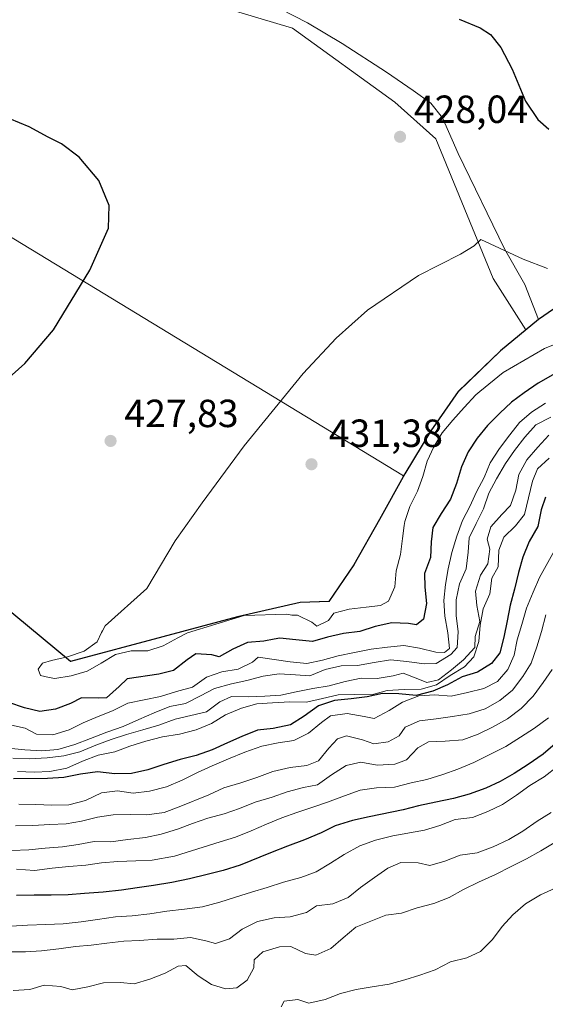
# Model space of a CAD drawing. Units: metres. Extents: x 570253 to 573712, y 4696400 to 4698748.
# Drawn here: x 570869 to 571003, y 4696725 to 4696977 of the extents above; entities that cross this region are included whole.
import ezdxf

# ---------------------------------------------------------------- set-up
doc = ezdxf.new("R2010")
doc.units = ezdxf.units.M
doc.header["$MEASUREMENT"] = 0
for name, color, linetype, lineweight in [('Comarca', 135, 'Continuous', 13), ('Comarca CxS', 21, 'Continuous', 0), ('Comunidad autónoma', 142, 'Continuous', 30), ('Comunidad Autónoma CxS', 142, 'Continuous', 0), ('Cultivos herbáceos CxS', 92, 'Continuous', 0), ('Cultivos leñosos CxS', 92, 'Continuous', 0), ('Curva de nivel maestra', 30, 'Continuous', 30), ('Curva de nivel normal', 30, 'Continuous', 0), ('Espacio natural protegido', 121, 'Continuous', 13), ('Espacio natural protegido CxS', 121, 'Continuous', 0), ('Huerta CxS', 92, 'Continuous', 0), ('Matorral CxS', 135, 'Continuous', 0), ('Municipio', 91, 'Continuous', 13), ('Municipio CxS', 4, 'Continuous', 0), ('Provincia', 7, 'Continuous', 0), ('Provincia CxS', 1, 'Continuous', 0), ('Punto de cota en terreno', 7, 'Continuous', 0), ('Rótulo de punto de cota en terreno', 7, 'Continuous', 0), ('Suelo desnudo CxS', 253, 'Continuous', 0)]:
    doc.layers.add(name, color=color, linetype=linetype, lineweight=lineweight)
doc.styles.add('Style-Arial', font='txt')

# ---------------------------------------------------------------- blocks, each defined once
blk = doc.blocks.new('5PATER')
at = {"layer": 'Huerta CxS', "linetype": 'Continuous', "lineweight": 0}
h = blk.add_hatch(color=51, dxfattribs=at)
edge = h.paths.add_edge_path()
edge.add_ellipse((0, 0), major_axis=(-0.11, -0.111), ratio=0.999422, start_angle=0, end_angle=360)

msp = doc.modelspace()

# ---------------------------------------------------------------- linework, layer by layer
at = {"layer": 'Comarca', "color": 135, "linetype": 'Continuous', "lineweight": 13, "flags": 128}
for points in [[(571263.608, 4696908.7181), (571226.433, 4696909.1911), (571205.799, 4696910.0891), (571192.788, 4696911.8891), (571169.544, 4696916.8081), (571150.528, 4696920.0241), (571128.456, 4696923.3131), (571105.329, 4696928.9971), (571083.181, 4696928.9791), (571060.132, 4696929.5791), (571041.564, 4696928.6081), (571031.73, 4696922.5841), (571016.519, 4696910.3591), (571001.405, 4696900.0431)], [(571001.405, 4696900.0431), (570991.729, 4696891.9871), (570980.945, 4696881.6231), (570973.972, 4696871.5811), (570967.27, 4696860.6541), (570960.833, 4696848.9701), (570954.268, 4696837.4101), (570947.923, 4696828.0161), (570940.544, 4696827.7561), (570924.561, 4696824.1621), (570905.549, 4696818.9881), (570881.972, 4696812.7151), (570863.919, 4696827.6431), (570844.486, 4696841.2771), (570835.038, 4696843.1401), (570824.328, 4696844.2181), (570793.657, 4696843.9191), (570780.599, 4696840.5041), (570765.119, 4696837.4281), (570752.106, 4696831.0911), (570732.796, 4696820.5731), (570716.567, 4696808.3301), (570702.767, 4696795.3691)]]:
    msp.add_lwpolyline(points, dxfattribs=at)
at = {"layer": 'Comarca CxS', "color": 21, "linetype": 'Continuous', "lineweight": 0, "flags": 128}
msp.add_lwpolyline([(571150.528, 4696920.0241), (571128.456, 4696923.3131), (571105.329, 4696928.9971), (571083.181, 4696928.9791), (571060.132, 4696929.5791), (571041.564, 4696928.6081), (571031.73, 4696922.5841), (571016.519, 4696910.3591), (571001.405, 4696900.0431), (570991.729, 4696891.9871), (570980.945, 4696881.6231), (570973.972, 4696871.5811), (570967.27, 4696860.6541), (570960.833, 4696848.9701), (570954.268, 4696837.4101), (570947.923, 4696828.0161), (570940.544, 4696827.7561), (570924.561, 4696824.1621), (570905.549, 4696818.9881), (570881.972, 4696812.7151), (570863.919, 4696827.6431)], dxfattribs=at)
at = {"layer": 'Comunidad autónoma', "color": 142, "linetype": 'Continuous', "lineweight": 30, "flags": 128}
for points in [[(571263.608, 4696908.7181), (571226.433, 4696909.1911), (571205.799, 4696910.0891), (571192.788, 4696911.8891), (571169.544, 4696916.8081), (571150.528, 4696920.0241), (571128.456, 4696923.3131), (571105.329, 4696928.9971), (571083.181, 4696928.9791), (571060.132, 4696929.5791), (571041.564, 4696928.6081), (571031.73, 4696922.5841), (571016.519, 4696910.3591), (571001.405, 4696900.0431)], [(571001.405, 4696900.0431), (570991.729, 4696891.9871), (570980.945, 4696881.6231), (570973.972, 4696871.5811), (570967.27, 4696860.6541), (570960.833, 4696848.9701), (570954.268, 4696837.4101), (570947.923, 4696828.0161), (570940.544, 4696827.7561), (570924.561, 4696824.1621), (570905.549, 4696818.9881), (570881.972, 4696812.7151), (570863.919, 4696827.6431), (570844.486, 4696841.2771), (570835.038, 4696843.1401), (570824.328, 4696844.2181), (570793.657, 4696843.9191), (570780.599, 4696840.5041), (570765.119, 4696837.4281), (570752.106, 4696831.0911), (570732.796, 4696820.5731), (570716.567, 4696808.3301), (570702.767, 4696795.3691)]]:
    msp.add_lwpolyline(points, dxfattribs=at)
at = {"layer": 'Comunidad Autónoma CxS', "color": 142, "linetype": 'Continuous', "lineweight": 0, "flags": 128}
msp.add_lwpolyline([(571150.528, 4696920.0241), (571128.456, 4696923.3131), (571105.329, 4696928.9971), (571083.181, 4696928.9791), (571060.132, 4696929.5791), (571041.564, 4696928.6081), (571031.73, 4696922.5841), (571016.519, 4696910.3591), (571001.405, 4696900.0431), (570991.729, 4696891.9871), (570980.945, 4696881.6231), (570973.972, 4696871.5811), (570967.27, 4696860.6541), (570960.833, 4696848.9701), (570954.268, 4696837.4101), (570947.923, 4696828.0161), (570940.544, 4696827.7561), (570924.561, 4696824.1621), (570905.549, 4696818.9881), (570881.972, 4696812.7151), (570863.919, 4696827.6431)], dxfattribs=at)
at = {"layer": 'Cultivos herbáceos CxS', "color": 92, "linetype": 'Continuous', "lineweight": 0}
for points in [[(570998.1963, 4696897.3495, 432.1862), (570989.8281, 4696910.5101, 430.7794), (570975.1873, 4696946.0889, 428.1305), (570964.7303, 4696955.5071, 428.6899), (570938.5863, 4696974.3433, 428.6234), (570907.2143, 4696983.7617, 428.5939), (570862.2477, 4697008.8773, 429.5016), (570813.0979, 4697032.9457, 426.8564), (570777.5421, 4697052.8281, 423.7357), (570740.9411, 4697076.8973, 418.6856), (570687.6085, 4697112.4769, 413.3046), (570672.9685, 4697118.7559, 411.5405), (570655.1905, 4697119.8023, 410.2046)], [(570907.2143, 4696983.7617, 428.5939), (570938.5863, 4696974.3433, 428.6234), (570964.7303, 4696955.5071, 428.6899), (570975.1873, 4696946.0889, 428.1305), (570989.8281, 4696910.5101, 430.7794), (570998.1963, 4696897.3495, 432.1862), (570991.7669, 4696892.0003, 431.915), (570980.9869, 4696881.6307, 431.7377), (570974.0069, 4696871.5909, 431.8498), (570967.3069, 4696860.6611, 432.2287), (570966.991, 4696860.0874, 432.2039), (570782.8587, 4696972.0064, 422.3198)], [(570966.991, 4696860.0874, 432.2039), (570782.8587, 4696972.0064, 422.3198), (570777.509, 4696969.5747, 421.6036), (570742.0063, 4696906.1076, 416.9013), (570844.5271, 4696841.2835, 425.3514)], [(570998.1963, 4696897.3495, 432.1862), (570991.7669, 4696892.0003, 431.915), (570980.9869, 4696881.6307, 431.7377), (570974.0069, 4696871.5909, 431.8498), (570967.3069, 4696860.6611, 432.2287), (570966.991, 4696860.0874, 432.2039)]]:
    msp.add_polyline3d(points, dxfattribs=at)
at = {"layer": 'Cultivos leñosos CxS', "color": 92, "linetype": 'Continuous', "lineweight": 0}
msp.add_polyline3d([(570966.991, 4696860.0874, 432.2039), (570960.8769, 4696848.9815, 432.2686), (570954.3069, 4696837.4217, 432.8168), (570947.9667, 4696828.0219, 432.445), (570940.5867, 4696827.7621, 432.1233), (570924.5969, 4696824.1723, 430.8581), (570905.5869, 4696819.0027, 430.4945), (570882.0169, 4696812.7233, 429.7626), (570863.9569, 4696827.6535, 427.2572), (570844.5271, 4696841.2835, 425.3514), (570742.0063, 4696906.1076, 416.9013), (570777.509, 4696969.5747, 421.6036), (570782.8587, 4696972.0064, 422.3198)], close=True, dxfattribs=at)
for points in [[(570966.991, 4696860.0874, 432.2039), (570782.8587, 4696972.0064, 422.3198), (570777.509, 4696969.5747, 421.6036), (570742.0063, 4696906.1076, 416.9013), (570844.5271, 4696841.2835, 425.3514)], [(570844.5271, 4696841.2835, 425.3514), (570863.9569, 4696827.6535, 427.2572), (570882.0169, 4696812.7233, 429.7626), (570905.5869, 4696819.0027, 430.4945), (570924.5969, 4696824.1723, 430.8581), (570940.5867, 4696827.7621, 432.1233), (570947.9667, 4696828.0219, 432.445), (570954.3069, 4696837.4217, 432.8168), (570960.8769, 4696848.9815, 432.2686), (570966.991, 4696860.0874, 432.2039)]]:
    msp.add_polyline3d(points, dxfattribs=at)
at = {"layer": 'Curva de nivel maestra', "color": 30, "linetype": 'Continuous', "lineweight": 30, "flags": 128}
for points, elevation in [([(570981.21, 4696976.6701), (570986.53, 4696974.4401), (570989.19, 4696972.7401), (570991.82, 4696969.4501), (570994.67, 4696963.9001), (570998.08, 4696955.7301), (571001.24, 4696951.0601), (571004.03, 4696948.5801)], 425), ([(570862.09, 4696881.5401), (570870.25, 4696888.8001), (570877.62, 4696897.3901), (570886.88, 4696912.5801), (570891.61, 4696923.2901), (570891.81, 4696929.1301), (570889.16, 4696935.5101), (570884.15, 4696941.4001), (570879.6, 4696944.8601), (570876.25, 4696946.5001), (570871.4, 4696949.1401), (570861.41, 4696953.2701)], 425), ([(571005.1, 4696885.8901), (571001.38, 4696883.7501), (570997.73, 4696881.3201), (570994.5, 4696878.9001), (570991.52, 4696876.0701), (570988.37, 4696872.9401), (570985.75, 4696869.7201), (570983.5, 4696866.2701), (570981.74, 4696862.4201), (570980.52, 4696858.1701), (570978.95, 4696854.1501), (570976.58, 4696850.4601), (570974.46, 4696846.8901), (570974.05, 4696843.2701), (570973.83, 4696839.2301), (570972.31, 4696835.2101), (570972.43, 4696831.6701), (570972.87, 4696827.5401), (570972.06, 4696823.5401), (570970.27, 4696822.1201), (570968.25, 4696822.4101), (570963.98, 4696822.6101), (570959.69, 4696821.6401), (570955.82, 4696820.3801), (570951.64, 4696819.8801), (570947.59, 4696818.9201), (570943.72, 4696817.8401), (570939.44, 4696818.2801), (570935.4, 4696818.6801), (570933.96, 4696818.4101)], 425), ([(571003.23, 4696854.6901), (571002.15, 4696851.4501), (571001.23, 4696847.2201), (570999.05, 4696843.3501), (570997.41, 4696839.3901), (570996.36, 4696835.4501), (570995.27, 4696831.1501), (570994.22, 4696827.0801), (570993.47, 4696823.1501), (570992.55, 4696818.9701), (570991.56, 4696814.9201), (570989.4, 4696812.1801), (570985.87, 4696809.9801), (570981.94, 4696808.7801), (570978.16, 4696806.8201), (570974.43, 4696805.1501), (570970.2, 4696804.0601), (570965.75, 4696804.4401), (570961.6, 4696804.6001), (570957.66, 4696803.6901), (570953.59, 4696803.2001), (570949.34, 4696802.8201), (570945.25, 4696801.4301), (570941.61, 4696798.7601), (570938.13, 4696796.5701), (570933.72, 4696795.6501), (570929.65, 4696795.2201), (570925.68, 4696793.6001), (570922.01, 4696791.9401), (570918.1, 4696790.2001), (570914.06, 4696788.7601), (570909.9, 4696787.7301), (570905.74, 4696786.4101), (570901.7, 4696785.0801), (570897.53, 4696784.1101), (570893.27, 4696784.0301), (570888.87, 4696784.5901), (570884.51, 4696784.0201), (570880.27, 4696783.1101), (570876.08, 4696782.8501), (570867.38, 4696782.7901)], 400), ([(570933.96, 4696818.4101), (570931.28, 4696817.8901), (570927.15, 4696817.5701), (570923.42, 4696815.8401), (570919.87, 4696813.9401), (570918.02, 4696814.4701), (570913.98, 4696814.6901), (570911.73, 4696813.1901), (570908.21, 4696810.4701), (570904.51, 4696809.5101), (570896.38, 4696808.2901), (570894.37, 4696806.3801), (570891.16, 4696803.4901), (570888.97, 4696803.3601), (570884.76, 4696803.4501), (570881.97, 4696801.9901), (570878.11, 4696800.5601), (570874.11, 4696799.9501), (570870.17, 4696800.8801), (570866.21, 4696802.2801)], 425), ([(571005.69, 4696791.7501), (571002.64, 4696789.1001), (570998.83, 4696786.4301), (570995.18, 4696784.1701), (570991.64, 4696782.1001), (570987.96, 4696780.3701), (570983.69, 4696778.9201), (570979.76, 4696777.7801), (570975.18, 4696776.8001), (570970.77, 4696775.9401), (570966.9, 4696774.9201), (570958.2, 4696773.0801), (570953.96, 4696772.1601), (570949.51, 4696770.8301), (570945.9, 4696769.0501), (570941.7, 4696767.2501), (570937.37, 4696765.6201), (570932.99, 4696763.9301), (570925.23, 4696760.7601), (570920.95, 4696759.4301), (570916.84, 4696758.4001), (570912.32, 4696757.3001), (570907.85, 4696756.3201), (570903.14, 4696755.5701), (570898.96, 4696754.9501), (570894.95, 4696754.3401), (570890.29, 4696753.8301), (570885.51, 4696753.4901), (570881.32, 4696753.2201), (570877, 4696753.1301), (570872.62, 4696753.1001), (570868.18, 4696753.0101)], 375)]:
    msp.add_lwpolyline(points, dxfattribs=dict(at, elevation=elevation))
at = {"layer": 'Curva de nivel normal', "color": 30, "linetype": 'Continuous', "lineweight": 0, "flags": 128}
for points, elevation in [([(570944.87, 4696821.7801), (570943.53, 4696822.7401), (570940.05, 4696824.4701), (570940.05, 4696824.4801), (570939.86, 4696824.5701), (570938.42, 4696824.5501), (570937.06, 4696824.8401), (570926.24, 4696824.4401), (570911.79, 4696820.0401), (570909.33, 4696818.7901), (570905.61, 4696816.7101), (570901.69, 4696815.4501), (570897.42, 4696815.4801), (570893.43, 4696814.5101), (570889.78, 4696812.3201), (570886.94, 4696810.7001), (570886.92, 4696810.6901), (570886.23, 4696810.3001), (570882.13, 4696809.0401), (570877.95, 4696808.3601), (570876.49, 4696808.6501), (570876.47, 4696808.6601), (570874.25, 4696809.1201), (570873.72, 4696810.7601), (570874.8, 4696812.2801), (570877.08, 4696812.9501), (570881.2, 4696813.9201), (570885.41, 4696815.3601), (570888.76, 4696817.7301), (570889.89, 4696820.1401), (570890.09, 4696820.5601), (570890.83, 4696821.8001), (570901.39, 4696831.3401), (570908.69, 4696843.5001), (570915.52, 4696853.1901), (570926.24, 4696867.7901), (570941.31, 4696886.2201), (570949.81, 4696895.2801), (570957.77, 4696902.3701), (570970.81, 4696911.2401), (570981.52, 4696916.6701), (570984.98, 4696918.8401), (570986.67, 4696920.4001), (570997.49, 4696915.4101), (571003.77, 4696913.0001)], 430), ([(571006.52, 4696894.0401), (571002.95, 4696892.6301), (570992.39, 4696886.4401), (570986.49, 4696881.6501), (570985.42, 4696880.7701), (570982.45, 4696877.5901), (570979.54, 4696874.3501), (570976.87, 4696871.0601), (570974.69, 4696867.5001), (570972.98, 4696863.8301), (570971.92, 4696859.9401), (570970.51, 4696856.1601), (570968.57, 4696852.3101), (570967.29, 4696848.4201), (570967.15, 4696847.4301), (570967.15, 4696847.4101), (570966.72, 4696844.1301), (570966.21, 4696840.0301), (570965.05, 4696835.8501), (570964.78, 4696831.7501), (570963.12, 4696828.1401), (570961.09, 4696827.0101), (570957.43, 4696826.5901), (570953.07, 4696826.0801), (570949.2, 4696825.0601), (570947.78, 4696823.1801), (570944.87, 4696821.7801)], 430), ([(570866.12, 4696796.6601), (570870.35, 4696795.7401), (570873.25, 4696794.1801), (570877.46, 4696794.0201), (570881.56, 4696795.2901), (570885.17, 4696797.0701), (570888.96, 4696798.6801), (570892.7, 4696800.1701), (570896.6, 4696802.0801), (570900.72, 4696802.9301), (570904.89, 4696803.7801), (570908.99, 4696805.0501), (570913.1, 4696806.1901), (570916.62, 4696808.7401), (570920.6, 4696810.0601), (570924.72, 4696810.7401), (570928.39, 4696812.5201), (570929.89, 4696813.8101), (570933.93, 4696813.2401), (570938.04, 4696812.6101), (570942.26, 4696812.2201), (570946.31, 4696813.0701), (570950.24, 4696814.2101), (570954.47, 4696815.0701), (570958.71, 4696815.8601), (570962.84, 4696816.3601), (570967.03, 4696816.8001), (570971.07, 4696816.1101), (570975.19, 4696815.1301), (570977.45, 4696815.0201), (570978.72, 4696816.0201), (570978.28, 4696820.0901), (570977.55, 4696824.2601), (570977.29, 4696828.3401), (570977.68, 4696832.3801), (570978.38, 4696836.3701), (570979.3, 4696840.5501), (570980.58, 4696844.7301), (570982.04, 4696848.6901), (570983.87, 4696852.3101), (570985.64, 4696856.0401), (570987.58, 4696859.7201), (570989.11, 4696863.4401), (570991.48, 4696867.0701), (570994.08, 4696870.5401), (570996.58, 4696873.7001), (570999.63, 4696876.3501), (571003.22, 4696878.6601)], 420), ([(570865.98, 4696790.6201), (570870.31, 4696790.2301), (570874.58, 4696789.9101), (570878.72, 4696790.2801), (570883.05, 4696791.5601), (570887.03, 4696793.1101), (570891.24, 4696794.6801), (570895.39, 4696796.1801), (570899.35, 4696797.9201), (570903.26, 4696799.6501), (570907.29, 4696801.2101), (570911.29, 4696802.0501), (570915.13, 4696803.9601), (570918.74, 4696805.8601), (570923.02, 4696807.0101), (570926.96, 4696807.9201), (570931.13, 4696808.9501), (570935.25, 4696809.6201), (570939.4, 4696809.2901), (570943.02, 4696809.0601), (570946.99, 4696810.6701), (570951.05, 4696811.6401), (570955.19, 4696811.7201), (570959.48, 4696812.4601), (570963.66, 4696813.1401), (570967.82, 4696812.6901), (570972.22, 4696812.1301), (570975.3, 4696812.2301), (570979.01, 4696814.4901), (570980.67, 4696816.2701), (570980.94, 4696820.3001), (570980.39, 4696824.4301), (570980.43, 4696828.5101), (570981.24, 4696832.5701), (570983, 4696836.3601), (570983.51, 4696840.6401), (570983.74, 4696844.2601), (570985.51, 4696847.9301), (570987.39, 4696851.6601), (570988.79, 4696855.6801), (570990.74, 4696859.3601), (570992.98, 4696863.2201), (570995.29, 4696866.5601), (570997.9, 4696869.9601), (571000.75, 4696873.1401), (571004.59, 4696875.1001)], 415), ([(570867.24, 4696788.0401), (570871.39, 4696787.8801), (570875.94, 4696788.1601), (570880.24, 4696788.6601), (570884.35, 4696789.6901), (570888.38, 4696791.3701), (570892.3, 4696792.8001), (570896.22, 4696794.1201), (570900.38, 4696795.3301), (570904.49, 4696796.4701), (570908.7, 4696797.9801), (570916.69, 4696799.8501), (570920.09, 4696802.4001), (570923.01, 4696803.8001), (570927.27, 4696803.7101), (570931.59, 4696803.9101), (570935.6, 4696804.1701), (570939.54, 4696804.9501), (570943.78, 4696805.8101), (570948.01, 4696806.5501), (570952.06, 4696807.6301), (570956.12, 4696808.4801), (570960.21, 4696808.3801), (570964.33, 4696809.0601), (570966.85, 4696809.7401), (570970.63, 4696808.3301), (570972.91, 4696807.4001), (570975.91, 4696808.0301), (570979.2, 4696810.5701), (570982.25, 4696813.1601), (570985.16, 4696816.3401), (570985.3, 4696819.0801), (570986.47, 4696822.9601), (570985.68, 4696827.0201), (570985.38, 4696830.6801), (570986.66, 4696834.7501), (570988.51, 4696837.6501), (570988.98, 4696841.4001), (570988.3, 4696843.9801), (570989.26, 4696847.0901), (570992.05, 4696850.2101), (570994.28, 4696852.5301), (570995.63, 4696856.4901), (570996.44, 4696860.4201), (570998.44, 4696864.2201), (571001.23, 4696867.3901), (571004.03, 4696870.5101)], 410), ([(570868.43, 4696784.6501), (570872.64, 4696784.5001), (570876.66, 4696784.6901), (570881.01, 4696785.5501), (570884.98, 4696787.2901), (570889.01, 4696788.7901), (570893.25, 4696789.6401), (570897.1, 4696791.1401), (570901.14, 4696792.4001), (570905.43, 4696793.4901), (570909.79, 4696794.2301), (570914.01, 4696795.3201), (570917.92, 4696796.9401), (570921.52, 4696799.1301), (570925.6, 4696800.8101), (570929.53, 4696801.8901), (570933.55, 4696802.2101), (570937.92, 4696802.4801), (570942.19, 4696802.3901), (570946.3, 4696803.3001), (570950.24, 4696804.2601), (570954.44, 4696804.3401), (570958.82, 4696804.2001), (570962.81, 4696805.3401), (570967.12, 4696805.6101), (570971.44, 4696805.6301), (570975.37, 4696806.7801), (570978.9, 4696809.1501), (570982.5, 4696811.4001), (570984.9, 4696813.9101), (570986.18, 4696817.8601), (570986.51, 4696822.0201), (570987.32, 4696826.1901), (570989.02, 4696830.0401), (570989.54, 4696833.9601), (570991.1, 4696836.9201), (570991.31, 4696841.1301), (570992.55, 4696844.4801), (570995.53, 4696847.3701), (570997.86, 4696850.2301), (570999.94, 4696858.7101), (571001.2, 4696861.8901), (571004.18, 4696864.6601)], 405), ([(571005.92, 4696841.8401), (571001.68, 4696834.1801), (571000.04, 4696830.3901), (570998.4, 4696826.3101), (570997.18, 4696822.1801), (570996.01, 4696818.2901), (570995.26, 4696814.3601), (570993.61, 4696810.6901), (570990.99, 4696807.6401), (570987.44, 4696805.8001), (570983.27, 4696804.8301), (570979.1, 4696803.9201), (570974.94, 4696804.2501), (570970.87, 4696803.9301), (570966.71, 4696802.3701), (570963.29, 4696800.2401), (570959.46, 4696798.2201), (570956.9, 4696798.6601), (570952.55, 4696799.4601), (570948.36, 4696798.9001), (570946.05, 4696797.1701), (570942.71, 4696794.4501), (570938.93, 4696792.6001), (570934.92, 4696791.9901), (570930.75, 4696791.1401), (570926.48, 4696789.6301), (570922.27, 4696787.8901), (570918.13, 4696786.0901), (570914.34, 4696784.4201), (570910.44, 4696782.4501), (570906.41, 4696780.7701), (570902.13, 4696779.6201), (570897.94, 4696779.1201), (570893.9, 4696779.7501), (570889.89, 4696779.2001), (570885.81, 4696777.2901), (570881.53, 4696776.1301), (570877.21, 4696776.1001), (570873.06, 4696776.2601), (570868.73, 4696776.3501)], 395), ([(571003.32, 4696824.6501), (571002.16, 4696820.4101), (571001, 4696816.4601), (570999.54, 4696812.3301), (570997.41, 4696808.9401), (570994.8, 4696805.4101), (570991.52, 4696802.8201), (570987.8, 4696800.6801), (570983.7, 4696799.3501), (570979.46, 4696798.6701), (570975.34, 4696798.0601), (570971.09, 4696797.6201), (570967.42, 4696796.0101), (570965.83, 4696793.7701), (570963.05, 4696792.1901), (570959.39, 4696791.7101), (570956.51, 4696792.7401), (570952.45, 4696793.7801), (570950.11, 4696792.9901), (570947.88, 4696790.6101), (570945.27, 4696787.3801), (570942.29, 4696786.1601), (570938.05, 4696785.6501), (570933.64, 4696784.6801), (570929.55, 4696783.1701), (570925.45, 4696781.7901), (570921.12, 4696780.4601), (570917.27, 4696778.7301), (570909.68, 4696775.6301), (570905.88, 4696774.1901), (570901.46, 4696773.6301), (570897.37, 4696773.6701), (570892.87, 4696773.6301), (570888.81, 4696773.0201), (570884.76, 4696771.9901), (570880.81, 4696771.3301), (570876.67, 4696771.1201), (570872.3, 4696770.9201), (570867.86, 4696770.8201)], 390), ([(571004.91, 4696810.6601), (571002.6, 4696807.3901), (571000.05, 4696803.8701), (570997.02, 4696800.7401), (570993.5, 4696798.1401), (570989.72, 4696795.9901), (570986, 4696794.1501), (570982.08, 4696792.7701), (570977.59, 4696792.3801), (570973.33, 4696792.2401), (570970.66, 4696790.6701), (570967.75, 4696787.6101), (570964.77, 4696786.5001), (570960.28, 4696786.2801), (570956.11, 4696787.0301), (570952.29, 4696786.1901), (570948.58, 4696783.8101), (570944.99, 4696781.2601), (570941.46, 4696780.6101), (570937.3, 4696779.4601), (570933.44, 4696778.0901), (570929.1, 4696776.8701), (570925.07, 4696775.1901), (570921.21, 4696773.8801), (570916.99, 4696772.7301), (570913.13, 4696771.3501), (570909.26, 4696769.9801), (570905.05, 4696768.7101), (570901.11, 4696767.8001), (570896.57, 4696767.2901), (570892.21, 4696766.7301), (570887.94, 4696766.8201), (570883.88, 4696766.0301), (570879.88, 4696765.4201), (570875.45, 4696765.0901), (570871.32, 4696764.7101), (570866.94, 4696764.5001)], 385), ([(571003.97, 4696798.3201), (571000.45, 4696795.7201), (570996.86, 4696793.4601), (570993.09, 4696791.0801), (570989.02, 4696788.9901), (570984.94, 4696786.9601), (570980.8, 4696785.2201), (570976.99, 4696783.9001), (570972.89, 4696782.6401), (570968.9, 4696781.7901), (570964.67, 4696780.6401), (570960.06, 4696780.4801), (570955.88, 4696779.8601), (570951.9, 4696778.4901), (570947.57, 4696776.8601), (570943.77, 4696775.6001), (570939.73, 4696774.2201), (570935.93, 4696772.8501), (570931.96, 4696771.2301), (570928.05, 4696769.5601), (570924.08, 4696767.9401), (570920.15, 4696766.6801), (570908.5, 4696763.0301), (570902.79, 4696762.0101), (570898.65, 4696761.8601), (570894.04, 4696761.7101), (570889.85, 4696761.3301), (570885.84, 4696760.7201), (570881.53, 4696760.3901), (570877.22, 4696760.0101), (570872.74, 4696759.4401), (570868.17, 4696759.7001)], 380), ([(571006.36, 4696786.0401), (571002.85, 4696783.2601), (570999.19, 4696781.0601), (570995.84, 4696778.6401), (570992.25, 4696776.2001), (570988.52, 4696774.4201), (570984.55, 4696772.9201), (570980.13, 4696772.4101), (570976.27, 4696770.9201), (570972.29, 4696769.7201), (570964.28, 4696768.2601), (570959.82, 4696767.1001), (570955.79, 4696765.6601), (570951.78, 4696763.5101), (570948.3, 4696761.2601), (570944.7, 4696759.0701), (570940.73, 4696757.5701), (570936.33, 4696756.4101), (570932.17, 4696755.0301), (570928.13, 4696753.8801), (570924.03, 4696752.5601), (570920.04, 4696751.3001), (570915.64, 4696750.1401), (570911.05, 4696749.5101), (570906.56, 4696749.0001), (570902.2, 4696748.3801), (570897.72, 4696747.8101), (570893.47, 4696747.5501), (570888.81, 4696746.9101), (570884.63, 4696746.3001), (570880.09, 4696745.7901), (570875.6, 4696745.6301), (570870.98, 4696745.4801), (570866.79, 4696745.1601)], 370), ([(571004.64, 4696774.2101), (571001.05, 4696771.9501), (570997.46, 4696769.4601), (570993.87, 4696767.2701), (570989.85, 4696765.4101), (570985.75, 4696763.9101), (570981.45, 4696763.3501), (570977.54, 4696761.7901), (570973.67, 4696760.7101), (570970.68, 4696761.3801), (570966.24, 4696761.4701), (570962.92, 4696759.9901), (570959.56, 4696757.5701), (570955.98, 4696755.0801), (570952.87, 4696752.5401), (570948.9, 4696750.9301), (570944.71, 4696750.3701), (570942.17, 4696748.6801), (570938.06, 4696747.5401), (570933.93, 4696747.2801), (570929.69, 4696746.4201), (570925.73, 4696744.4501), (570922.56, 4696741.9201), (570918.93, 4696740.7301), (570916.48, 4696741.4101), (570912.54, 4696742.3401), (570908.35, 4696741.9001), (570904.09, 4696741.8801), (570899.54, 4696741.5401), (570895.53, 4696741.3501), (570891.22, 4696740.8501), (570887.21, 4696740.3501), (570883.2, 4696739.9801), (570878.95, 4696739.4201), (570874.53, 4696738.9101), (570870.46, 4696738.6601), (570865.84, 4696738.6801)], 365), ([(571005.88, 4696766.6901), (571002.05, 4696764.4301), (570998.33, 4696762.4001), (570994.49, 4696760.3801), (570990.41, 4696758.3401), (570986.1, 4696756.4201), (570982.26, 4696754.5101), (570978.65, 4696752.5001), (570974.68, 4696750.9401), (570970.46, 4696749.8501), (570966.48, 4696748.5301), (570962.47, 4696748.0301), (570954.76, 4696744.9301), (570951.53, 4696742.2101), (570948.43, 4696739.5001), (570944.58, 4696737.8301), (570941.96, 4696738.2201), (570938.23, 4696739.9801), (570935.27, 4696739.8801), (570931.05, 4696738.6701), (570928.87, 4696736.5801), (570928.71, 4696734.5701), (570927.04, 4696731.4301), (570924.38, 4696729.4501), (570921.55, 4696729.2301), (570917.96, 4696730.2901), (570914.57, 4696732.5401), (570911.4, 4696735.1601), (570909.39, 4696734.9701), (570906.14, 4696733.2001), (570902.16, 4696731.6501), (570898.18, 4696730.4401), (570894.73, 4696730.8001), (570890.35, 4696730.7701), (570886.36, 4696729.6901), (570882.36, 4696728.9601), (570879.49, 4696729.8101), (570875.22, 4696730.1301), (570871.58, 4696729.0601), (570867.33, 4696728.8001)], 360), ([(571005.7, 4696754.8501), (571001.97, 4696753.1801), (570998.14, 4696750.9201), (570994.92, 4696748.0901), (570992.18, 4696745.1501), (570989.69, 4696741.7501), (570986.6, 4696738.6901), (570983.1, 4696737.1501), (570978.99, 4696736.0601), (570975.03, 4696734.0301), (570971.17, 4696732.7101), (570967.31, 4696731.5101), (570963.32, 4696730.4301), (570958.96, 4696729.6901), (570954.84, 4696729.0701), (570950.85, 4696727.9901), (570946.99, 4696726.4401), (570942.76, 4696725.5801), (570940.01, 4696726.4401), (570936.47, 4696726.0801), (570935.69, 4696724.6301)], 355)]:
    msp.add_lwpolyline(points, dxfattribs=dict(at, elevation=elevation))
at = {"layer": 'Espacio natural protegido', "color": 121, "linetype": 'Continuous', "lineweight": 13, "flags": 128}
for points in [[(571001.405, 4696900.0431), (570997.9791, 4696908.9742), (570992.743, 4696918.0352), (570980.9, 4696942.3632), (570976.937, 4696951.4472), (570973.949, 4696955.2082), (570969.443, 4696958.4332), (570962.622, 4696963.1432), (570951.304, 4696970.4422), (570942.437, 4696975.7512), (570935.636, 4696979.1892)], [(571263.608, 4696908.7181), (571226.433, 4696909.1911), (571205.799, 4696910.0891), (571192.788, 4696911.8891), (571169.544, 4696916.8081), (571150.528, 4696920.0241), (571128.456, 4696923.3131), (571105.329, 4696928.9971), (571083.181, 4696928.9791), (571060.132, 4696929.5791), (571041.564, 4696928.6081), (571031.73, 4696922.5841), (571016.519, 4696910.3591), (571001.405, 4696900.0431)]]:
    msp.add_lwpolyline(points, dxfattribs=at)
at = {"layer": 'Espacio natural protegido CxS', "color": 121, "linetype": 'Continuous', "lineweight": 0, "flags": 128}
msp.add_lwpolyline([(571150.528, 4696920.0241), (571128.456, 4696923.3131), (571105.329, 4696928.9971), (571083.181, 4696928.9791), (571060.132, 4696929.5791), (571041.564, 4696928.6081), (571031.73, 4696922.5841), (571016.519, 4696910.3591), (571001.405, 4696900.0431), (570997.9791, 4696908.9742), (570992.743, 4696918.0352), (570980.9, 4696942.3632), (570976.937, 4696951.4472), (570973.949, 4696955.2082), (570969.443, 4696958.4332), (570962.622, 4696963.1432), (570951.304, 4696970.4422), (570942.437, 4696975.7512), (570935.636, 4696979.1892)], dxfattribs=at)
at = {"layer": 'Matorral CxS', "color": 135, "linetype": 'Continuous', "lineweight": 0}
for points in [[(570998.1963, 4696897.3495, 432.1862), (570989.8281, 4696910.5101, 430.7794), (570975.1873, 4696946.0889, 428.1305), (570964.7303, 4696955.5071, 428.6899), (570938.5863, 4696974.3433, 428.6234), (570907.2143, 4696983.7617, 428.5939), (570862.2477, 4697008.8773, 429.5016), (570813.0979, 4697032.9457, 426.8564), (570777.5421, 4697052.8281, 423.7357), (570740.9411, 4697076.8973, 418.6856), (570687.6085, 4697112.4769, 413.3046), (570672.9685, 4697118.7559, 411.5405), (570655.1905, 4697119.8023, 410.2046)], [(571094.1361, 4696985.7413, 407.6528), (571100.5539, 4696957.6457, 419.551), (571126.6169, 4696923.7877, 433.6003), (571105.3669, 4696929.0079, 427.7472), (571083.2169, 4696928.9883, 425.2845), (571060.1669, 4696929.5887, 425.3099), (571041.5971, 4696928.6191, 425.3564), (571031.7671, 4696922.5893, 425.8763), (571016.5569, 4696910.3697, 428.826), (571001.4469, 4696900.0501, 432.1337), (570998.1963, 4696897.3495, 432.1862), (570989.8281, 4696910.5101, 430.7794), (570975.1873, 4696946.0889, 428.1305), (570964.7303, 4696955.5071, 428.6899), (570938.5863, 4696974.3433, 428.6234), (570907.2143, 4696983.7617, 428.5939)], [(571126.6169, 4696923.7877, 433.6003), (571105.3669, 4696929.0079, 427.7472), (571083.2169, 4696928.9883, 425.2845), (571060.1669, 4696929.5887, 425.3099), (571041.5971, 4696928.6191, 425.3564), (571031.7671, 4696922.5893, 425.8763), (571016.5569, 4696910.3697, 428.826), (571001.4469, 4696900.0501, 432.1337), (570998.1963, 4696897.3495, 432.1862)]]:
    msp.add_polyline3d(points, dxfattribs=at)
at = {"layer": 'Municipio', "color": 91, "linetype": 'Continuous', "lineweight": 13, "flags": 128}
for points in [[(571263.608, 4696908.7181), (571226.433, 4696909.1911), (571205.799, 4696910.0891), (571192.788, 4696911.8891), (571169.544, 4696916.8081), (571150.528, 4696920.0241), (571128.456, 4696923.3131), (571105.329, 4696928.9971), (571083.181, 4696928.9791), (571060.132, 4696929.5791), (571041.564, 4696928.6081), (571031.73, 4696922.5841), (571016.519, 4696910.3591), (571001.405, 4696900.0431)], [(571001.405, 4696900.0431), (570991.729, 4696891.9871), (570980.945, 4696881.6231), (570973.972, 4696871.5811), (570967.27, 4696860.6541), (570960.833, 4696848.9701), (570954.268, 4696837.4101), (570947.923, 4696828.0161), (570940.544, 4696827.7561), (570924.561, 4696824.1621), (570905.549, 4696818.9881), (570881.972, 4696812.7151), (570863.919, 4696827.6431), (570844.486, 4696841.2771), (570835.038, 4696843.1401), (570824.328, 4696844.2181), (570793.657, 4696843.9191), (570780.599, 4696840.5041), (570765.119, 4696837.4281), (570752.106, 4696831.0911), (570732.796, 4696820.5731), (570716.567, 4696808.3301), (570702.767, 4696795.3691)]]:
    msp.add_lwpolyline(points, dxfattribs=at)
at = {"layer": 'Municipio CxS', "color": 4, "linetype": 'Continuous', "lineweight": 0, "flags": 128}
msp.add_lwpolyline([(571150.528, 4696920.0241), (571128.456, 4696923.3131), (571105.329, 4696928.9971), (571083.181, 4696928.9791), (571060.132, 4696929.5791), (571041.564, 4696928.6081), (571031.73, 4696922.5841), (571016.519, 4696910.3591), (571001.405, 4696900.0431), (570991.729, 4696891.9871), (570980.945, 4696881.6231), (570973.972, 4696871.5811), (570967.27, 4696860.6541), (570960.833, 4696848.9701), (570954.268, 4696837.4101), (570947.923, 4696828.0161), (570940.544, 4696827.7561), (570924.561, 4696824.1621), (570905.549, 4696818.9881), (570881.972, 4696812.7151), (570863.919, 4696827.6431)], dxfattribs=at)
at = {"layer": 'Provincia', "color": 7, "linetype": 'Continuous', "lineweight": 0, "flags": 128}
for points in [[(571263.608, 4696908.7181), (571226.433, 4696909.1911), (571205.799, 4696910.0891), (571192.788, 4696911.8891), (571169.544, 4696916.8081), (571150.528, 4696920.0241), (571128.456, 4696923.3131), (571105.329, 4696928.9971), (571083.181, 4696928.9791), (571060.132, 4696929.5791), (571041.564, 4696928.6081), (571031.73, 4696922.5841), (571016.519, 4696910.3591), (571001.405, 4696900.0431)], [(571001.405, 4696900.0431), (570991.729, 4696891.9871), (570980.945, 4696881.6231), (570973.972, 4696871.5811), (570967.27, 4696860.6541), (570960.833, 4696848.9701), (570954.268, 4696837.4101), (570947.923, 4696828.0161), (570940.544, 4696827.7561), (570924.561, 4696824.1621), (570905.549, 4696818.9881), (570881.972, 4696812.7151), (570863.919, 4696827.6431), (570844.486, 4696841.2771), (570835.038, 4696843.1401), (570824.328, 4696844.2181), (570793.657, 4696843.9191), (570780.599, 4696840.5041), (570765.119, 4696837.4281), (570752.106, 4696831.0911), (570732.796, 4696820.5731), (570716.567, 4696808.3301), (570702.767, 4696795.3691)]]:
    msp.add_lwpolyline(points, dxfattribs=at)
at = {"layer": 'Provincia CxS', "color": 1, "linetype": 'Continuous', "lineweight": 0, "flags": 128}
msp.add_lwpolyline([(571150.528, 4696920.0241), (571128.456, 4696923.3131), (571105.329, 4696928.9971), (571083.181, 4696928.9791), (571060.132, 4696929.5791), (571041.564, 4696928.6081), (571031.73, 4696922.5841), (571016.519, 4696910.3591), (571001.405, 4696900.0431), (570991.729, 4696891.9871), (570980.945, 4696881.6231), (570973.972, 4696871.5811), (570967.27, 4696860.6541), (570960.833, 4696848.9701), (570954.268, 4696837.4101), (570947.923, 4696828.0161), (570940.544, 4696827.7561), (570924.561, 4696824.1621), (570905.549, 4696818.9881), (570881.972, 4696812.7151), (570863.919, 4696827.6431)], dxfattribs=at)
at = {"layer": 'Suelo desnudo CxS', "color": 253, "linetype": 'Continuous', "lineweight": 0}
for points in [[(570863.9569, 4696827.6535, 427.2572), (570882.0169, 4696812.7233, 429.7626), (570905.5869, 4696819.0027, 430.4945), (570924.5969, 4696824.1723, 430.8581), (570940.5867, 4696827.7621, 432.1233), (570947.9667, 4696828.0219, 432.445), (570954.3069, 4696837.4217, 432.8168), (570960.8769, 4696848.9815, 432.2686), (570966.991, 4696860.0874, 432.2039), (570967.3069, 4696860.6611, 432.2287), (570974.0069, 4696871.5909, 431.8498), (570980.9869, 4696881.6307, 431.7377), (570991.7669, 4696892.0003, 431.915), (570998.1963, 4696897.3495, 432.1862), (571001.4469, 4696900.0501, 432.1337), (571016.5569, 4696910.3697, 428.826), (571031.7671, 4696922.5893, 425.8763), (571041.5971, 4696928.6191, 425.3564), (571060.1669, 4696929.5887, 425.3099), (571083.2169, 4696928.9883, 425.2845), (571105.3669, 4696929.0079, 427.7472), (571126.6169, 4696923.7877, 433.6003), (571128.4969, 4696923.3275, 433.8944), (571150.5667, 4696920.0373, 433.5818)], [(571126.6169, 4696923.7877, 433.6003), (571105.3669, 4696929.0079, 427.7472), (571083.2169, 4696928.9883, 425.2845), (571060.1669, 4696929.5887, 425.3099), (571041.5971, 4696928.6191, 425.3564), (571031.7671, 4696922.5893, 425.8763), (571016.5569, 4696910.3697, 428.826), (571001.4469, 4696900.0501, 432.1337), (570998.1963, 4696897.3495, 432.1862)], [(570998.1963, 4696897.3495, 432.1862), (570991.7669, 4696892.0003, 431.915), (570980.9869, 4696881.6307, 431.7377), (570974.0069, 4696871.5909, 431.8498), (570967.3069, 4696860.6611, 432.2287), (570966.991, 4696860.0874, 432.2039)], [(570844.5271, 4696841.2835, 425.3514), (570863.9569, 4696827.6535, 427.2572), (570882.0169, 4696812.7233, 429.7626), (570905.5869, 4696819.0027, 430.4945), (570924.5969, 4696824.1723, 430.8581), (570940.5867, 4696827.7621, 432.1233), (570947.9667, 4696828.0219, 432.445), (570954.3069, 4696837.4217, 432.8168), (570960.8769, 4696848.9815, 432.2686), (570966.991, 4696860.0874, 432.2039)]]:
    msp.add_polyline3d(points, dxfattribs=at)

# ---------------------------------------------------------------- block references
at = {"layer": 'Punto de cota en terreno', "color": 7, "linetype": 'Continuous', "lineweight": 0, "xscale": 10, "yscale": 10, "zscale": 10}
for p in [(570966.08, 4696946.63, 428.04), (570892.17, 4696869.02, 427.83), (570943.47, 4696863.07, 431.38)]:
    msp.add_blockref('5PATER', p, dxfattribs=at)

# ---------------------------------------------------------------- texts
at = {"layer": 'Rótulo de punto de cota en terreno', "color": 7, "linetype": 'Continuous', "lineweight": 0, "style": 'Style-Arial'}
for s, p in [('428,04', (570969.6078, 4696950.1578)), ('427,83', (570895.6978, 4696872.5478)), ('431,38', (570947.8797, 4696867.4797))]:
    msp.add_text(s, height=7, dxfattribs=at).set_placement(p)

doc.saveas('drawing.dxf')
